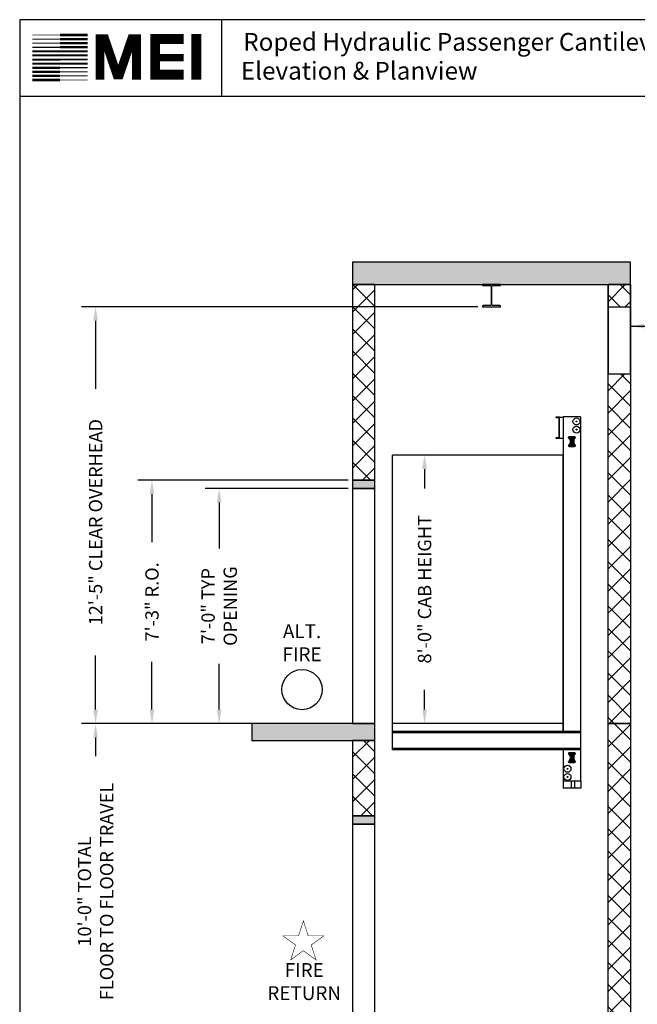
# Model space of a CAD drawing. Extents: x 1081 to 1493, y 255 to 788.
# Drawn here: x 1081 to 1302, y 436 to 788 of the extents above; entities that cross this region are included whole.
import ezdxf

# ---------------------------------------------------------------- set-up
doc = ezdxf.new("R2010")
doc.units = 0
doc.header["$LTSCALE"] = 50
doc.header["$MEASUREMENT"] = 0
doc.header["$PDMODE"] = 34
doc.layers.get('0').update_dxf_attribs({"linetype": 'CONTINUOUS'})
doc.layers.get('DEFPOINTS').update_dxf_attribs({"linetype": 'CONTINUOUS'})
doc.styles.add('ROMAND', font='arialbd.ttf')
doc.styles.add('ROMANS', font='ROMANS.SHX')
doc.dimstyles.new('MEI_ROPED', dxfattribs={"dimtxt": 4.75, "dimasz": 5, "dimexe": 5, "dimexo": 1.625, "dimgap": 2.5, "dimtad": 0, "dimdec": 4, "dimzin": 3, "dimdsep": 46, "dimlunit": 4, "dimtxsty": 'ROMANS', "dimcen": 2.5, "dimadec": 0, "dimazin": 0, "dimtfac": 1, "dimtdec": 4, "dimtofl": 0, "dimtmove": 0, "dimatfit": 3, "dimfxl": 1, "dimfrac": 2, "dimtolj": 1, "dimtzin": 0, "dimarcsym": 0})

# ---------------------------------------------------------------- blocks, each defined once
blk = doc.blocks.new('*D5')
at = {"color": 0, "lineweight": -2, "transparency": 16777216}
for p, q in [((1162.55, 536.06), (1103.38, 536.06)), ((1108.38, 531.06), (1108.38, 524.37)), ((1108.38, 421.06), (1108.38, 427.76)), ((1162.55, 416.06), (1103.38, 416.06))]:
    blk.add_line(p, q, dxfattribs=at)
at = {"color": 0, "transparency": 16777216}
for points in [[(1107.55, 531.06), (1109.21, 531.06), (1108.38, 536.06)], [(1107.55, 421.06), (1109.21, 421.06), (1108.38, 416.06)]]:
    blk.add_solid(points, dxfattribs=at)
at = {"layer": 'DEFPOINTS', "color": 0, "transparency": 16777216}
for p in [(1108.38, 536.06), (1164.18, 536.06), (1164.18, 416.06)]:
    blk.add_point(p, dxfattribs=at)
at = {"color": 0, "transparency": 16777216, "insert": (1108.38, 476.06), "char_height": 4.75, "attachment_point": 5, "rotation": 90, "style": 'ROMANS'}
blk.add_mtext('\\A1;10\'-0" TOTAL \\PFLOOR TO FLOOR TRAVEL', dxfattribs=at)
blk = doc.blocks.new('*D7')
at = {"color": 0, "lineweight": -2, "transparency": 16777216}
for p, q in [((1244.93, 685.06), (1103.38, 685.06)), ((1108.38, 680.06), (1108.38, 655.69)), ((1108.38, 541.06), (1108.38, 560.44)), ((1162.55, 536.06), (1103.38, 536.06))]:
    blk.add_line(p, q, dxfattribs=at)
at = {"color": 0, "transparency": 16777216}
for points in [[(1107.55, 680.06), (1109.21, 680.06), (1108.38, 685.06)], [(1107.55, 541.06), (1109.21, 541.06), (1108.38, 536.06)]]:
    blk.add_solid(points, dxfattribs=at)
at = {"layer": 'DEFPOINTS', "color": 0, "transparency": 16777216}
for p in [(1108.38, 685.06), (1246.55, 685.06), (1164.18, 536.06)]:
    blk.add_point(p, dxfattribs=at)
at = {"color": 0, "transparency": 16777216, "insert": (1108.38, 608.06), "char_height": 4.75, "attachment_point": 5, "rotation": 90, "style": 'ROMANS'}
blk.add_mtext('\\A1;12\'-5" CLEAR OVERHEAD', dxfattribs=at)
blk = doc.blocks.new('*D8')
at = {"color": 0, "lineweight": -2, "transparency": 16777216}
for p, q in [((1198.55, 620.06), (1147.52, 620.06)), ((1152.52, 615.06), (1152.52, 598.66)), ((1152.52, 541.06), (1152.52, 557.47)), ((1198.55, 536.06), (1147.52, 536.06))]:
    blk.add_line(p, q, dxfattribs=at)
at = {"color": 0, "transparency": 16777216}
for points in [[(1151.68, 615.06), (1153.35, 615.06), (1152.52, 620.06)], [(1151.68, 541.06), (1153.35, 541.06), (1152.52, 536.06)]]:
    blk.add_solid(points, dxfattribs=at)
at = {"layer": 'DEFPOINTS', "color": 0, "transparency": 16777216}
for p in [(1152.52, 620.06), (1200.18, 620.06), (1200.18, 536.06)]:
    blk.add_point(p, dxfattribs=at)
at = {"color": 0, "transparency": 16777216, "insert": (1152.52, 578.06), "char_height": 4.75, "attachment_point": 5, "rotation": 90, "style": 'ROMANS'}
blk.add_mtext('\\A1;7\'-0" TYP\\POPENING', dxfattribs=at)
blk = doc.blocks.new('*D9')
at = {"color": 0, "lineweight": -2, "transparency": 16777216}
for p, q in [((1198.55, 623.06), (1123.52, 623.06)), ((1128.52, 618.06), (1128.52, 600.95)), ((1128.52, 541.06), (1128.52, 558.18)), ((1198.55, 536.06), (1123.52, 536.06))]:
    blk.add_line(p, q, dxfattribs=at)
at = {"color": 0, "transparency": 16777216}
for points in [[(1127.68, 618.06), (1129.35, 618.06), (1128.52, 623.06)], [(1127.68, 541.06), (1129.35, 541.06), (1128.52, 536.06)]]:
    blk.add_solid(points, dxfattribs=at)
at = {"layer": 'DEFPOINTS', "color": 0, "transparency": 16777216}
for p in [(1128.52, 623.06), (1200.18, 623.06), (1200.18, 536.06)]:
    blk.add_point(p, dxfattribs=at)
at = {"color": 0, "transparency": 16777216, "insert": (1128.52, 579.56), "char_height": 4.75, "attachment_point": 5, "rotation": 90, "style": 'ROMANS'}
blk.add_mtext('\\A1;7\'-3" R.O.', dxfattribs=at)
blk = doc.blocks.new('*D10')
at = {"color": 0, "lineweight": -2, "transparency": 16777216}
for p, q in [((1233.61, 632.06), (1220.89, 632.06)), ((1225.89, 627.06), (1225.89, 620.04)), ((1225.89, 541.06), (1225.89, 548.09)), ((1233.61, 536.06), (1220.89, 536.06))]:
    blk.add_line(p, q, dxfattribs=at)
at = {"color": 0, "transparency": 16777216}
for points in [[(1225.06, 627.06), (1226.73, 627.06), (1225.89, 632.06)], [(1225.06, 541.06), (1226.73, 541.06), (1225.89, 536.06)]]:
    blk.add_solid(points, dxfattribs=at)
at = {"layer": 'DEFPOINTS', "color": 0, "transparency": 16777216}
for p in [(1225.89, 632.06), (1235.24, 632.06), (1235.24, 536.06)]:
    blk.add_point(p, dxfattribs=at)
at = {"color": 0, "transparency": 16777216, "insert": (1225.89, 584.06), "char_height": 4.75, "attachment_point": 5, "rotation": 90, "style": 'ROMANS'}
blk.add_mtext('\\A1;8\'-0" CAB HEIGHT', dxfattribs=at)
blk = doc.blocks.new('ELP_8ST')
for p, q in [((1.37, 0), (-1.38, 0)), ((-1.06, 0), (-1.06, -6)), ((-0.31, 0), (-0.31, -6)), ((0.31, 0), (0.31, -6)), ((1.06, 0), (1.06, -6)), ((-1.88, -5.45), (-1.88, -5.5)), ((-1.88, -0.5), (-1.88, -0.55)), ((-1.06, -2), (-1.8, -0.81)), ((-1.06, -4), (-1.8, -5.19)), ((1.06, -2), (1.8, -0.81)), ((1.8, -5.19), (1.06, -4)), ((1.87, -0.55), (1.87, -0.5)), ((1.87, -5.5), (1.87, -5.45)), ((-1.38, -6), (1.37, -6))]:
    blk.add_line(p, q)
for centre in [(-1.31, -0.69), (-1.31, -5.31), (1.31, -0.69), (1.31, -5.31)]:
    blk.add_circle(centre, 0.188)
for centre, start, end in [((-1.38, -0.5), 90, 180), ((1.37, -0.5), 360, 90), ((-1.38, -5.5), 180, 270), ((-1.38, -0.55), 180, 211.7595), ((-1.38, -5.45), 148.2405, 180), ((1.37, -5.5), 270, 360), ((1.37, -0.55), 328.2405, 0), ((1.37, -5.45), 0, 31.7595)]:
    blk.add_arc(centre, 0.5, start, end)

msp = doc.modelspace()

# ---------------------------------------------------------------- hatches: boundary and pattern name
h = msp.add_hatch()
h.set_pattern_fill('AR-CONC', color=256, style=0)
h.set_pattern_definition([(50, (0, 0), (7.172602, -0.627521), [0.75, -8.25]), (355, (0, 0), (-1.387513, 7.52192), [0.6, -6.6]), (100.4514, (0.598, -0.052), (5.785094, 6.894395), [0.637402, -7.01142]), (46.1842, (0, 2), (10.67241, -1.65519), [1.125, -12.375]), (96.6356, (0.889, 1.862), (9.34663, 9.74118), [0.9561, -10.51713]), (351.1842, (0, 2), (9.34662, 9.74119), [0.9, -9.9]), (21, (1, 1.5), (5.96907, -4.02619), [0.75, -8.25]), (326, (1, 1.5), (2.433153, 7.2515), [0.6, -6.6]), (71.4514, (1.4974, 1.1645), (8.402226, 3.225305), [0.637402, -7.01142]), (37.5, (0, 0), (0.1215986, 3.3289385), [0, -6.52, 0, -6.7, 0, -6.625]), (7.5, (0, 0), (2.630695, 3.944117), [0, -3.82, 0, -6.37, 0, -2.525]), (327.5, (-2.23, 0), (5.3382244, -0.2255487), [0, -2.5, 0, -7.8, 0, -10.35]), (317.5, (-3.23, 0), (5.831862, 1.00105), [0, -3.25, 0, -5.18, 0, -7.35])])
h.paths.add_polyline_path([(1299.42645, 700.99251), (1200.17645, 700.99251), (1200.17645, 692.99251), (1299.42645, 692.99251)])
h.paths.add_polyline_path([(1208.17645, 536.06251), (1164.17645, 536.06251), (1164.17645, 530.06251), (1208.17645, 530.06251)])
h.paths.add_polyline_path([(1208.17645, 416.06251), (1164.17645, 416.06251), (1164.17645, 410.06251), (1208.17645, 410.06251)])
h.paths.add_polyline_path([(1208.17645, 410.06251), (1200.17645, 410.06251), (1200.17645, 368.06251), (1208.17645, 368.06251)])
h.paths.add_polyline_path([(1299.42645, 368.06251), (1200.17645, 368.06251), (1200.17645, 360.06251), (1299.42645, 360.06251)])
h.paths.add_polyline_path([(1299.42645, 416.06251), (1291.42645, 416.06251), (1291.42645, 368.06251), (1299.42645, 368.06251)])
h = msp.add_hatch()
h.set_pattern_fill('ANSI37', color=256, scale=45, style=0)
h.paths.add_polyline_path([(1299.42645, 536.06251), (1291.42645, 536.06251), (1291.42645, 416.06251), (1299.42645, 416.06251)])
h.paths.add_polyline_path([(1299.42645, 661.06251), (1291.42645, 661.06251), (1291.42645, 536.06251), (1299.42645, 536.06251)])
h.paths.add_polyline_path([(1299.42645, 692.99251), (1291.42645, 692.99251), (1291.42645, 685.06251), (1299.42645, 685.06251)])
h.paths.add_polyline_path([(1208.17645, 692.99251), (1200.17645, 692.99251), (1200.17645, 623.06251), (1208.17645, 623.06251)])
h.paths.add_polyline_path([(1208.17645, 530.06251), (1200.17645, 530.06251), (1200.17645, 503.06251), (1208.17645, 503.06251)])
h = msp.add_hatch()
h.set_pattern_fill('AR-SAND', color=256, style=0)
h.paths.add_polyline_path([(1208.17645, 623.06251), (1200.17645, 623.06251), (1200.17645, 620.06251), (1208.17645, 620.06251)])
h.paths.add_polyline_path([(1208.17645, 503.06251), (1200.17645, 503.06251), (1200.17645, 500.06251), (1208.17645, 500.06251)])

# ---------------------------------------------------------------- linework, layer by layer
at = {"ltscale": 10}
for p, q in [((1492.90018, 787.65968), (1081.26959, 787.65968)), ((1153.47253, 760.1901), (1153.47253, 787.65968)), ((1492.90018, 760.1901), (1081.26959, 760.1901))]:
    msp.add_line(p, q, dxfattribs=at)
at = {"ltscale": 0.25}
for p, q in [((1291.42645, 692.99251), (1291.42645, 661.06251)), ((1299.42645, 692.99251), (1291.42645, 692.99251)), ((1299.42645, 661.06251), (1299.42645, 692.99251)), ((1291.42645, 661.06251), (1299.42645, 661.06251)), ((1274.10256, 645.64875), (1272.79933, 645.64875)), ((1272.79933, 645.64875), (1272.79933, 645.51157)), ((1272.79933, 645.51157), (1273.96538, 645.39309)), ((1273.96538, 638.31564), (1273.96538, 645.39309)), ((1274.10256, 638.05998), (1274.10256, 645.64875)), ((1274.10256, 645.64875), (1275.4058, 645.64875)), ((1275.4058, 645.66155), (1275.4058, 533.2565)), ((1281.64138, 645.66155), (1275.4058, 645.66155)), ((1281.64138, 645.66155), (1281.64138, 515.4851)), ((1273.96538, 638.31564), (1272.79933, 638.19716)), ((1272.79933, 638.19716), (1272.79933, 638.05998)), ((1272.79933, 638.05998), (1274.10256, 638.05998)), ((1274.10256, 638.05998), (1275.4058, 638.05998)), ((1214.42645, 526.70914), (1214.42645, 632.06251)), ((1275.4058, 632.06251), (1214.42645, 632.06251)), ((1275.4058, 632.06251), (1214.42645, 632.06251)), ((1275.35796, 533.2565), (1275.35796, 632.06251)), ((1275.4058, 536.06251), (1214.42645, 536.06251)), ((1281.64138, 533.2565), (1214.42645, 533.2565)), ((1281.64138, 532.79947), (1214.42645, 532.79947)), ((1281.64138, 527.21752), (1214.42645, 527.21752)), ((1281.64138, 526.70914), (1214.42645, 526.70914)), ((1275.4058, 526.70914), (1275.4058, 512.99087)), ((1281.68964, 515.4851), (1275.4058, 515.4851)), ((1278.35832, 512.99087), (1278.35832, 515.4851)), ((1279.60544, 512.99087), (1279.60544, 515.4851)), ((1281.68964, 515.4851), (1281.68964, 512.99087)), ((1281.68964, 512.99087), (1275.4058, 512.99087))]:
    msp.add_line(p, q, dxfattribs=at)
msp.add_line((1291.42645, 685.06251), (1299.42645, 685.06251))
at = {"ltscale": 10}
msp.add_lwpolyline([(1492.90018, 254.96126), (1492.90018, 787.65968), (1081.26959, 787.65968), (1081.26959, 254.96126)], close=True, dxfattribs=at)
for points, const_width in [([(1095.62573, 782.18522), (1085.76292, 782.18522)], 0.16075), ([(1095.62573, 782.18522), (1105.48855, 782.18522)], 0.96449), ([(1122.96201, 766.21638), (1122.96201, 780.8652), (1121.30247, 780.8652), (1116.87705, 767.87474), (1116.04728, 767.87474), (1111.62186, 780.8652), (1109.96233, 780.8652), (1109.96233, 766.21638)], 3.15408), ([(1139.85808, 767.99952), (1129.65076, 767.99952), (1129.65076, 780.75321), (1139.85808, 780.75321)], 3.49483), ([(1144.35668, 766.26814), (1144.35668, 782.54222)], 3.49483), ([(1095.62573, 777.80128), (1085.76292, 777.80128)], 0.48225), ([(1095.62573, 779.26243), (1085.76292, 779.26243)], 0.40187), ([(1095.62573, 780.72383), (1085.76292, 780.72383)], 0.3215), ([(1095.62573, 780.72383), (1105.48855, 780.72383)], 0.88412), ([(1095.62573, 779.26243), (1105.48855, 779.26243)], 0.84393), ([(1095.62573, 777.80128), (1105.48855, 777.80128)], 0.80374), ([(1095.62573, 774.87849), (1085.76292, 774.87849)], 0.68318), ([(1095.62573, 776.33989), (1085.76292, 776.33989)], 0.64299), ([(1095.62573, 776.33989), (1105.48855, 776.33989)], 0.76356), ([(1095.62573, 774.87849), (1105.48855, 774.87849)], 0.72337), ([(1129.65076, 774.09271), (1139.85808, 774.09271)], 2.68833), ([(1095.62573, 770.49431), (1085.76292, 770.49431)], 0.80374), ([(1095.62573, 771.95571), (1085.76292, 771.95571)], 0.76356), ([(1095.62573, 773.4171), (1085.76292, 773.4171)], 0.72337), ([(1095.62573, 773.4171), (1105.48855, 773.4171)], 0.68318), ([(1095.62573, 771.95571), (1105.48855, 771.95571)], 0.64299), ([(1095.62573, 770.49431), (1105.48855, 770.49431)], 0.48225), ([(1095.62573, 767.57177), (1085.76292, 767.57177)], 0.88412), ([(1095.62573, 769.03316), (1085.76292, 769.03316)], 0.84393), ([(1095.62573, 769.03316), (1105.48855, 769.03316)], 0.40187), ([(1095.62573, 767.57177), (1105.48855, 767.57177)], 0.3215), ([(1095.62573, 766.11037), (1085.76292, 766.11037)], 0.96449), ([(1095.62573, 766.11037), (1105.48855, 766.11037)], 0.16075)]:
    msp.add_lwpolyline(points, dxfattribs=dict(at, const_width=const_width))
at = {"ltscale": 0.25}
for points in [[(1200.17645, 692.99251), (1299.42645, 692.99251), (1299.42645, 700.99251), (1200.17645, 700.99251)], [(1200.17645, 623.06251), (1208.17645, 623.06251), (1208.17645, 692.99251), (1200.17645, 692.99251)], [(1299.42645, 536.06251), (1291.42645, 536.06251), (1291.42645, 692.99251), (1299.42645, 692.99251)], [(1200.17645, 620.06251), (1208.17645, 620.06251), (1208.17645, 623.06251), (1200.17645, 623.06251)], [(1200.17645, 536.06251), (1208.17645, 536.06251), (1208.17645, 620.06251), (1200.17645, 620.06251)], [(1164.17645, 530.06251), (1208.17645, 530.06251), (1208.17645, 536.06251), (1164.17645, 536.06251)], [(1164.17645, 530.06251), (1208.17645, 530.06251), (1208.17645, 536.06251), (1164.17645, 536.06251)], [(1299.42645, 416.06251), (1291.42645, 416.06251), (1291.42645, 536.06251), (1299.42645, 536.06251)], [(1299.42645, 536.06251), (1291.42645, 536.06251), (1291.42645, 536.06251), (1299.42645, 536.06251)], [(1200.17645, 503.06251), (1208.17645, 503.06251), (1208.17645, 530.06251), (1200.17645, 530.06251)], [(1200.17645, 500.06251), (1208.17645, 500.06251), (1208.17645, 503.06251), (1200.17645, 503.06251)], [(1200.17645, 416.06251), (1208.17645, 416.06251), (1208.17645, 500.06251), (1200.17645, 500.06251)]]:
    msp.add_lwpolyline(points, close=True, dxfattribs=at)
msp.add_lwpolyline([(1246.80395, 692.59251), (1249.42895, 692.59251, -0.414213562), (1249.67895, 692.34251), (1249.67895, 685.71251, -0.414213562), (1249.42895, 685.46251), (1246.80395, 685.46251, 0.414213562), (1246.55395, 685.21251), (1246.55395, 685.06251), (1253.04895, 685.06251), (1253.04895, 685.21251, 0.414213562), (1252.79895, 685.46251), (1250.17395, 685.46251, -0.414213562), (1249.92395, 685.71251), (1249.92395, 692.34251, -0.414213562), (1250.17395, 692.59251), (1252.79895, 692.59251, 0.414213562), (1253.04895, 692.84251), (1253.04895, 692.99251), (1246.55395, 692.99251), (1246.55395, 692.84251, 0.414213562)], format="xyb", close=True)
at = {"color": 1, "const_width": 0.19701}
msp.add_lwpolyline([(1182.5926, 465.53749), (1180.86227, 460.21208), (1175.26281, 460.21208), (1179.79287, 456.9208), (1178.06254, 451.59539), (1182.5926, 454.88667), (1187.12267, 451.59539), (1185.39234, 456.9208), (1189.9224, 460.21208), (1184.32293, 460.21208)], close=True, dxfattribs=at)
at = {"ltscale": 0.25}
for centre, radius in [((1280.14957, 644.04965), 1.24712), ((1280.14957, 644.04965), 0.15589), ((1280.14957, 641.13578), 1.24712), ((1280.14957, 641.13578), 0.15589), ((1276.93637, 519.9073), 1.24712), ((1276.93637, 516.99343), 1.24712), ((1276.93637, 519.9073), 0.15589), ((1276.93637, 516.99343), 0.15589)]:
    msp.add_circle(centre, radius, dxfattribs=at)
at = {"color": 1}
msp.add_circle((1182.12874, 548.22051), 7.2, dxfattribs=at)

# ---------------------------------------------------------------- block references
at = {"ltscale": 0.25, "xscale": -0.6235578928145742, "yscale": 0.6235578928146026, "zscale": 0.6235578928145937}
for p in [(1278.52359, 638.71683), (1278.52359, 525.78619)]:
    msp.add_blockref('ELP_8ST', p, dxfattribs=at)

# ---------------------------------------------------------------- texts
at = {"ltscale": 10, "style": 'ROMAND'}
for s, p in [('Roped Hydraulic Passenger Cantilever', (1161.134, 776.56158)), (' Elevation & Planview ', (1158.32789, 766.22901))]:
    msp.add_text(s, height=6.3537314, dxfattribs=at).set_placement(p)
at = {"color": 1, "attachment_point": 5, "style": 'ROMAND'}
for s, insert, char_height, width in [('ALT.\\PFIRE', (1182.12874, 564.31434), 4.95, 25.59375), ('FIRE\\PRETURN', (1182.88386, 443.2188), 4.949997, 16.8078251)]:
    msp.add_mtext(s, dxfattribs=dict(at, insert=insert, char_height=char_height, width=width))

# ---------------------------------------------------------------- dimensions: what is measured, and where the dimension line sits
at = {"color": 1, "ltscale": 0.25}
for base, p1, p2, text, picture, middle in [((1108.38009, 685.06251), (1164.17645, 536.06251), (1246.55395, 685.06251), '<> CLEAR OVERHEAD', '*D7', (1108.38009, 608.06251)), ((1225.89352, 632.06251), (1235.23691, 536.06251), (1235.23691, 632.06251), '<> CAB HEIGHT', '*D10', (1225.89352, 584.06251))]:
    dim = msp.add_linear_dim(base=base, p1=p1, p2=p2, angle=90, text=text, dimstyle='MEI_ROPED', dxfattribs=at)
    dim.commit()
    dim.dimension.update_dxf_attribs({"geometry": picture, "text_midpoint": middle, "dimtype": 160})
for base, p1, p2, text, picture, middle in [((1128.51773, 623.06251), (1200.17645, 536.06251), (1200.17645, 623.06251), '<> R.O.', '*D9', (1128.51773, 579.56251)), ((1152.51773, 620.06251), (1200.17645, 536.06251), (1200.17645, 620.06251), '<> TYP\\POPENING', '*D8', (1152.51773, 578.06251)), ((1108.38009, 536.06251), (1164.17645, 416.06251), (1164.17645, 536.06251), '<> TOTAL \\PFLOOR TO FLOOR TRAVEL', '*D5', (1108.38009, 476.06251))]:
    dim = msp.add_linear_dim(base=base, p1=p1, p2=p2, angle=90, text=text, dimstyle='MEI_ROPED', dxfattribs=at)
    dim.commit()
    dim.dimension.update_dxf_attribs({"geometry": picture, "text_midpoint": middle})

# ---------------------------------------------------------------- leaders
msp.add_leader([(1299.42645, 678.11674), (1321.58486, 678.11674)], dimstyle='MEI_ROPED', dxfattribs=at)

doc.saveas('drawing.dxf')
